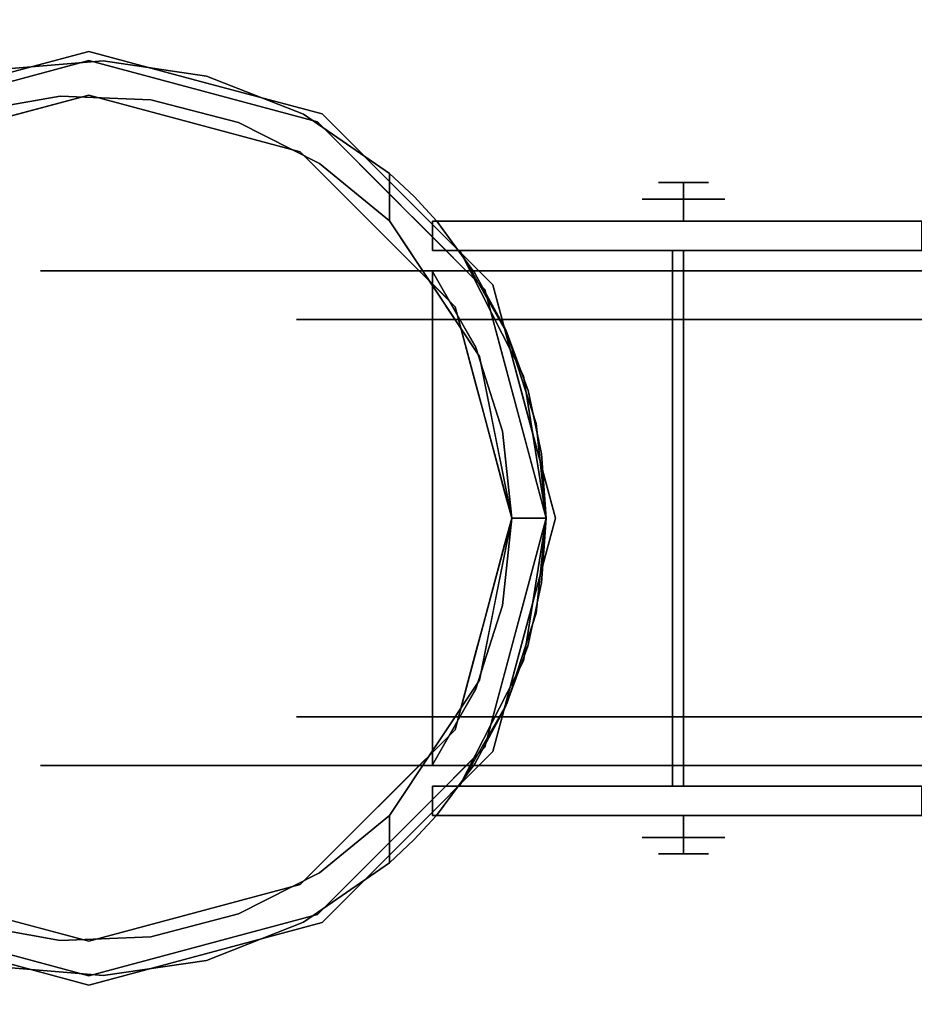
# Model space of a CAD drawing. Units: millimetres. Extents: x -1 to 2254, y -935 to 14.
# Drawn here: x 342 to 411, y -632 to -556 of the extents above; entities that cross this region are included whole.
import ezdxf

# ---------------------------------------------------------------- set-up
doc = ezdxf.new("R2010")
doc.units = ezdxf.units.MM
doc.layers.add('IQ_200_3D', color=1, linetype='Continuous')
doc.layers.add('IQ_204_3D', color=7, linetype='Continuous')

msp = doc.modelspace()

# ---------------------------------------------------------------- linework, layer by layer
at = {"layer": 'IQ_200_3D'}
for points in [[(2253, -700, 855), (0, -700, 855), (0, 0, 855), (2253, 0, 855)], [(2253, 0, 905), (0, 0, 905), (0, -700, 905), (2253, -700, 905)], [(2251, -645, 155), (2, -645, 155), (2, 0, 155), (2251, 0, 155)]]:
    msp.add_3dface(points, dxfattribs=at)
at = {"layer": 'IQ_204_3D'}
for points, invisible_edges in [([(347.645, -558.886, 155), (347.645, -558.886, 117.107), (338.66, -561.294, 117.107), (338.66, -561.294, 155)], 5), ([(356.63, -561.294, 117.107), (347.645, -558.886, 117.107), (356.63, -561.294, 155), (365.616, -563.701, 155)], 10), ([(347.645, -558.886, 117.107), (347.645, -558.886, 155), (356.63, -561.294, 155)], 13), ([(347.645, -559.598, 116.938), (330.03, -564.318, 116.938), (331.358, -566.616, 116.938), (347.645, -562.252, 116.938)], 10), ([(340.73, -560.283, 82.806), (338.838, -561.958, 116.938), (347.645, -559.598, 116.938)], 13), ([(348.748, -559.615, 74.789), (340.73, -560.283, 82.806), (347.645, -559.598, 116.938)], 14), ([(348.748, -559.615, 74.789), (345.448, -562.326, 78.089), (340.73, -560.283, 82.806)], 3), ([(345.448, -562.326, 78.089), (348.748, -559.615, 74.789), (352.424, -562.604, 71.112)], 3), ([(363.933, -566.616, 116.938), (365.26, -564.318, 116.938), (347.645, -559.598, 116.938), (347.645, -562.252, 116.938)], 5), ([(348.748, -559.615, 74.789), (347.645, -559.598, 116.938), (356.452, -561.958, 116.938)], 13), ([(348.748, -559.615, 74.789), (356.452, -561.958, 116.938), (356.708, -560.783, 66.829)], 3), ([(348.748, -559.615, 74.789), (356.708, -560.783, 66.829), (352.424, -562.604, 71.112)], 14), ([(340.73, -560.283, 82.806), (345.448, -562.326, 78.089), (338.572, -563.541, 84.964)], 13), ([(359.181, -564.363, 64.355), (352.424, -562.604, 71.112), (356.708, -560.783, 66.829)], 14), ([(365.26, -564.318, 116.938), (356.708, -560.783, 66.829), (356.452, -561.958, 116.938)], 3), ([(365.26, -564.318, 116.938), (364.195, -563.727, 59.341), (356.708, -560.783, 66.829)], 13), ([(356.708, -560.783, 66.829), (364.195, -563.727, 59.341), (359.181, -564.363, 64.355)], 14), ([(365.616, -563.701, 155), (365.616, -563.701, 117.107), (356.63, -561.294, 117.107)], 13), ([(338.572, -563.541, 84.964), (345.448, -562.326, 78.089), (339.501, -564.434, 116.938)], 14), ([(345.448, -562.326, 78.089), (347.645, -562.252, 116.938), (339.501, -564.434, 116.938)], 13), ([(347.645, -562.252, 116.938), (345.448, -562.326, 78.089), (352.424, -562.604, 71.112)], 13), ([(355.789, -564.434, 116.938), (347.645, -562.252, 116.938), (352.424, -562.604, 71.112)], 14), ([(355.789, -564.434, 116.938), (352.424, -562.604, 71.112), (359.181, -564.363, 64.355)], 13), ([(359.181, -564.363, 64.355), (364.195, -563.727, 59.341), (365.408, -567.521, 58.128)], 3), ([(370.819, -568.293, 52.717), (364.195, -563.727, 59.341), (365.26, -564.318, 116.938)], 14), ([(370.819, -568.293, 52.717), (365.408, -567.521, 58.128), (364.195, -563.727, 59.341)], 3), ([(372.193, -570.279, 155), (372.193, -570.279, 117.107), (365.616, -563.701, 117.107), (365.616, -563.701, 155)], 5), ([(355.789, -564.434, 116.938), (359.181, -564.363, 64.355), (363.933, -566.616, 116.938)], 3), ([(359.181, -564.363, 64.355), (365.408, -567.521, 58.128), (363.933, -566.616, 116.938)], 14), ([(375.856, -578.54, 116.938), (378.155, -577.212, 116.938), (365.26, -564.318, 116.938), (363.933, -566.616, 116.938)], 5), ([(371.707, -570.765, 116.938), (370.819, -568.293, 52.717), (365.26, -564.318, 116.938)], 3), ([(365.408, -567.521, 58.128), (369.894, -572.578, 116.938), (363.933, -566.616, 116.938)], 13), ([(365.408, -567.521, 58.128), (370.819, -571.934, 52.717), (369.894, -572.578, 116.938)], 14), ([(365.408, -567.521, 58.128), (370.819, -568.293, 52.717), (370.819, -571.934, 52.717)], 1), ([(374.442, -571.957, 109.985), (372.707, -570.068, 52.717), (370.819, -568.293, 52.717)], 13), ([(370.819, -571.934, 52.717), (370.819, -568.293, 52.717), (372.707, -570.068, 52.717), (374.111, -571.957, 52.717)], 12), ([(393.453, -570.253, 53.988), (393.453, -568.983, 52.718), (391.535, -568.983, 50.8), (390.265, -570.253, 50.8)], 4), ([(390.265, -570.253, 50.8), (393.453, -568.983, 48.882), (393.453, -570.253, 47.612)], 1), ([(393.453, -568.983, 48.882), (390.265, -570.253, 50.8), (391.535, -568.983, 50.8)], 3), ([(393.453, -570.253, 47.612), (393.453, -568.983, 48.882), (395.371, -568.983, 50.8), (396.641, -570.253, 50.8)], 4), ([(396.641, -570.253, 50.8), (393.453, -568.983, 52.718), (393.453, -570.253, 53.988)], 1), ([(393.453, -568.983, 52.718), (396.641, -570.253, 50.8), (395.371, -568.983, 50.8)], 3), ([(374.442, -571.957, 109.985), (371.707, -570.765, 116.938), (373.319, -572.377, 116.938), (374.931, -573.989, 116.938)], 9), ([(378.771, -576.857, 155), (378.771, -576.857, 117.107), (372.193, -570.279, 117.107), (372.193, -570.279, 155)], 5), ([(374.442, -571.957, 52.717), (372.707, -570.068, 52.717), (374.442, -571.957, 109.985)], 2), ([(374.442, -571.957, 52.717), (374.111, -571.957, 52.717), (372.707, -570.068, 52.717)], 2), ([(393.453, -571.957, 53.988), (393.453, -570.253, 53.988), (390.265, -570.253, 50.8), (390.265, -571.957, 50.8)], 4), ([(393.453, -570.253, 47.612), (393.453, -571.957, 47.612), (390.265, -571.957, 50.8), (390.265, -570.253, 50.8)], 4), ([(393.453, -571.957, 47.612), (393.453, -570.253, 47.612), (396.641, -570.253, 50.8), (396.641, -571.957, 50.8)], 4), ([(393.453, -570.253, 53.988), (393.453, -571.957, 53.988), (396.641, -571.957, 50.8), (396.641, -570.253, 50.8)], 4), ([(374.111, -571.957, 52.717), (374.111, -574.216, 52.717), (370.819, -571.934, 52.717)], 14), ([(374.111, -574.216, 52.717), (377.743, -582.368, 52.717), (370.819, -571.934, 52.717)], 13), ([(374.111, -575.835, 105.995), (370.819, -571.934, 52.717), (374.281, -577.151, 52.717)], 13), ([(374.111, -571.957, 52.261), (374.111, -571.957, 52.717), (374.442, -571.957, 52.717), (374.753, -571.957, 47.385)], 4), ([(374.111, -571.957, 52.261), (374.753, -571.957, 47.385), (374.753, -574.216, 47.385), (374.111, -574.216, 52.261)], 2), ([(374.442, -571.957, 109.985), (377.392, -575.954, 109.985), (431.261, -571.957, 109.985)], 2), ([(431.261, -571.957, 109.985), (431.261, -571.957, 105.995), (411.786, -571.957, 98.177), (374.442, -571.957, 109.985)], 4), ([(411.786, -571.957, 98.177), (411.786, -571.957, 52.261), (374.442, -571.957, 52.717), (374.442, -571.957, 109.985)], 10), ([(411.144, -571.957, 47.385), (409.262, -571.957, 42.842), (374.442, -571.957, 52.717), (411.786, -571.957, 52.261)], 6), ([(406.269, -571.957, 38.941), (402.367, -571.957, 35.947), (374.442, -571.957, 52.717), (409.262, -571.957, 42.842)], 6), ([(397.824, -571.957, 34.065), (392.949, -571.957, 33.423), (374.442, -571.957, 52.717), (402.367, -571.957, 35.947)], 6), ([(374.442, -571.957, 52.717), (392.949, -571.957, 33.423), (388.073, -571.957, 34.065), (383.53, -571.957, 35.947)], 9), ([(376.635, -571.957, 42.842), (374.753, -571.957, 47.385), (374.442, -571.957, 52.717), (379.629, -571.957, 38.941)], 6), ([(374.442, -571.957, 52.717), (383.53, -571.957, 35.947), (379.629, -571.957, 38.941)], 13), ([(374.931, -573.989, 116.938), (375.917, -573.955, 109.985), (374.442, -571.957, 109.985)], 13), ([(376.635, -574.216, 42.842), (374.753, -574.216, 47.385), (374.753, -571.957, 47.385), (376.635, -571.957, 42.842)], 10), ([(379.629, -574.216, 38.941), (376.635, -574.216, 42.842), (376.635, -571.957, 42.842), (379.629, -571.957, 38.941)], 10), ([(379.756, -580.335, 109.985), (431.261, -571.957, 109.985), (377.392, -575.954, 109.985)], 3), ([(383.53, -574.216, 35.947), (379.629, -574.216, 38.941), (379.629, -571.957, 38.941), (383.53, -571.957, 35.947)], 10), ([(379.756, -580.335, 109.985), (381.477, -585.003, 109.985), (431.261, -571.957, 109.985)], 14), ([(382.523, -589.863, 109.985), (431.261, -571.957, 109.985), (381.477, -585.003, 109.985)], 3), ([(431.261, -571.957, 109.985), (382.523, -589.863, 109.985), (382.875, -594.827, 109.985), (431.261, -617.727, 109.985)], 5), ([(388.073, -574.216, 34.065), (383.53, -574.216, 35.947), (383.53, -571.957, 35.947), (388.073, -571.957, 34.065)], 10), ([(392.949, -574.216, 33.423), (388.073, -574.216, 34.065), (388.073, -571.957, 34.065), (392.949, -571.957, 33.423)], 10), ([(392.949, -571.957, 33.423), (397.824, -571.957, 34.065), (397.824, -574.216, 34.065), (392.949, -574.216, 33.423)], 10), ([(402.367, -574.216, 35.947), (397.824, -574.216, 34.065), (397.824, -571.957, 34.065), (402.367, -571.957, 35.947)], 10), ([(406.269, -574.216, 38.941), (402.367, -574.216, 35.947), (402.367, -571.957, 35.947), (406.269, -571.957, 38.941)], 10), ([(409.262, -574.216, 42.842), (406.269, -574.216, 38.941), (406.269, -571.957, 38.941), (409.262, -571.957, 42.842)], 10), ([(411.144, -574.216, 47.385), (409.262, -574.216, 42.842), (409.262, -571.957, 42.842), (411.144, -571.957, 47.385)], 10), ([(411.786, -574.216, 52.261), (411.144, -574.216, 47.385), (411.144, -571.957, 47.385), (411.786, -571.957, 52.261)], 2), ([(374.111, -575.835, 105.995), (372.875, -575.559, 116.938), (369.894, -572.578, 116.938)], 13), ([(374.111, -574.216, 52.261), (374.753, -574.216, 47.385), (376.216, -574.216, 52.717), (374.111, -574.216, 52.717)], 2), ([(376.216, -574.216, 52.717), (377.743, -582.368, 52.717), (374.111, -574.216, 52.717)], 3), ([(376.635, -574.216, 42.842), (379.629, -574.216, 38.941), (376.216, -574.216, 52.717), (374.753, -574.216, 47.385)], 6), ([(376.543, -575.601, 116.938), (375.917, -573.955, 109.985), (374.931, -573.989, 116.938)], 3), ([(375.917, -573.955, 109.985), (376.543, -575.601, 116.938), (377.392, -575.954, 109.985)], 3), ([(376.195, -574.187, 105.995), (379.851, -580.548, 105.995), (376.216, -574.216, 52.717)], 2), ([(379.851, -580.548, 105.995), (376.216, -574.216, 105.995), (431.261, -574.187, 105.995)], 12), ([(376.216, -574.216, 52.717), (392.949, -574.216, 33.423), (397.824, -574.216, 34.065), (402.367, -574.216, 35.947)], 9), ([(376.216, -574.216, 52.717), (402.367, -574.216, 35.947), (406.269, -574.216, 38.941), (409.262, -574.216, 42.842)], 9), ([(383.53, -574.216, 35.947), (388.073, -574.216, 34.065), (376.216, -574.216, 52.717), (379.629, -574.216, 38.941)], 6), ([(392.949, -574.216, 33.423), (376.216, -574.216, 52.717), (388.073, -574.216, 34.065)], 3), ([(376.216, -574.216, 52.717), (411.144, -574.216, 47.385), (411.786, -574.216, 52.261), (411.786, -574.216, 98.177)], 9), ([(411.786, -574.216, 98.177), (431.261, -574.216, 105.995), (376.216, -574.216, 105.995)], 12), ([(376.216, -574.216, 105.995), (376.216, -574.216, 52.717), (411.786, -574.216, 98.177)], 14), ([(376.216, -574.216, 52.717), (409.262, -574.216, 42.842), (411.144, -574.216, 47.385)], 13), ([(376.216, -574.216, 52.717), (379.851, -580.548, 105.995), (381.129, -583.874, 52.717)], 3), ([(377.743, -582.368, 52.717), (376.216, -574.216, 52.717), (381.129, -583.874, 52.717), (380.22, -594.827, 52.717)], 5), ([(431.261, -574.187, 105.995), (382.11, -587.529, 105.995), (379.851, -580.548, 105.995)], 13), ([(382.875, -594.827, 105.995), (382.11, -587.529, 105.995), (431.261, -574.187, 105.995), (431.261, -615.468, 105.995)], 10), ([(388.051, -574.216, 53.919), (393.453, -574.216, 57.038), (393.453, -574.216, 50.8), (388.051, -574.216, 47.681)], 4), ([(393.453, -574.216, 44.562), (388.051, -574.216, 47.681), (393.453, -574.216, 50.8)], 2), ([(393.453, -579.526, 57.038), (393.453, -574.216, 57.038), (388.051, -574.216, 53.919), (388.051, -579.526, 53.919)], 4), ([(388.051, -579.526, 53.919), (388.051, -574.216, 53.919), (388.051, -574.216, 47.681), (388.051, -579.526, 47.681)], 5), ([(388.051, -579.526, 47.681), (388.051, -574.216, 47.681), (393.453, -574.216, 44.562), (393.453, -579.526, 44.562)], 1), ([(392.613, -574.216, 102.564), (392.613, -574.216, 105.995), (431.261, -574.216, 105.995), (432.647, -574.216, 102.564)], 4), ([(393.453, -574.216, 50.8), (393.453, -574.216, 57.038), (398.855, -574.216, 53.919), (398.855, -574.216, 47.681)], 8), ([(398.855, -574.216, 47.681), (393.453, -574.216, 44.562), (393.453, -574.216, 50.8)], 12), ([(393.453, -579.526, 44.562), (393.453, -574.216, 44.562), (398.855, -574.216, 47.681), (398.855, -579.526, 47.681)], 4), ([(398.855, -579.526, 53.919), (398.855, -574.216, 53.919), (393.453, -574.216, 57.038), (393.453, -579.526, 57.038)], 1), ([(398.855, -579.526, 47.681), (398.855, -574.216, 47.681), (398.855, -574.216, 53.919), (398.855, -579.526, 53.919)], 5), ([(343.927, -613.877, 50.8), (343.927, -613.877, 62.104), (343.927, -575.777, 50.8), (343.927, -575.777, 39.496)], 10), ([(348.831, -613.877, 29.311), (343.927, -613.877, 39.496), (343.927, -575.777, 39.496), (348.831, -575.777, 29.311)], 10), ([(348.831, -613.877, 72.289), (348.831, -575.777, 72.289), (343.927, -575.777, 62.104), (343.927, -613.877, 62.104)], 5), ([(343.927, -575.777, 39.496), (343.927, -613.877, 39.496), (343.927, -613.877, 50.8)], 13), ([(343.927, -575.777, 62.104), (343.927, -575.777, 50.8), (343.927, -613.877, 62.104)], 14), ([(343.927, -575.777, 62.104), (353.736, -575.777, 82.473), (363.634, -575.777, 60.489), (363.634, -575.777, 41.111)], 10), ([(363.634, -575.777, 41.111), (353.736, -575.777, 19.127), (343.927, -575.777, 39.496), (343.927, -575.777, 62.104)], 9), ([(353.736, -613.877, 82.473), (353.736, -575.777, 82.473), (348.831, -575.777, 72.289), (348.831, -613.877, 72.289)], 5), ([(348.831, -575.777, 29.311), (353.736, -575.777, 19.127), (353.736, -613.877, 19.127), (348.831, -613.877, 29.311)], 10), ([(353.736, -613.877, 19.127), (353.736, -575.777, 19.127), (362.574, -575.777, 12.079), (362.574, -613.877, 12.079)], 5), ([(362.574, -613.877, 89.521), (362.574, -575.777, 89.521), (353.736, -575.777, 82.473), (353.736, -613.877, 82.473)], 5), ([(375.024, -575.777, 76.165), (363.634, -575.777, 60.489), (353.736, -575.777, 82.473), (371.412, -575.777, 96.569)], 10), ([(353.736, -575.777, 19.127), (363.634, -575.777, 41.111), (375.024, -575.777, 25.435), (371.412, -575.777, 5.031)], 5), ([(371.412, -613.877, 96.569), (371.412, -575.777, 96.569), (362.574, -575.777, 89.521), (362.574, -613.877, 89.521)], 5), ([(371.412, -575.777, 5.031), (371.412, -613.877, 5.031), (362.574, -613.877, 12.079), (362.574, -575.777, 12.079)], 5), ([(369.329, -579.526, 68.327), (363.634, -575.777, 60.489), (369.329, -575.777, 68.327), (375.024, -579.526, 76.165)], 5), ([(369.329, -579.526, 68.327), (363.634, -579.526, 60.489), (363.634, -575.777, 60.489)], 14), ([(363.634, -575.777, 41.111), (363.634, -575.777, 50.8), (363.634, -579.526, 50.8), (363.634, -579.526, 41.111)], 10), ([(369.329, -579.526, 33.273), (375.024, -575.777, 25.435), (369.329, -575.777, 33.273), (363.634, -579.526, 41.111)], 5), ([(363.634, -575.777, 41.111), (363.634, -579.526, 41.111), (369.329, -575.777, 33.273)], 3), ([(363.634, -575.777, 50.8), (363.634, -575.777, 60.489), (363.634, -579.526, 60.489), (363.634, -579.526, 50.8)], 10), ([(375.024, -575.777, 76.165), (375.024, -579.526, 76.165), (369.329, -575.777, 68.327)], 3), ([(369.329, -579.526, 33.273), (375.024, -579.526, 25.435), (375.024, -575.777, 25.435)], 14), ([(371.412, -575.777, 96.569), (371.412, -613.877, 96.569), (379.456, -575.777, 98.405)], 3), ([(379.456, -575.777, 3.195), (371.412, -613.877, 5.031), (371.412, -575.777, 5.031)], 3), ([(379.456, -575.777, 98.405), (371.412, -613.877, 96.569), (382.432, -613.877, 99.085)], 13), ([(371.412, -613.877, 5.031), (379.456, -575.777, 3.195), (382.432, -613.877, 2.515)], 3), ([(371.412, -575.777, 96.569), (393.453, -575.777, 101.6), (393.453, -575.777, 82.153), (375.024, -575.777, 76.165)], 8), ([(371.412, -575.777, 5.031), (375.024, -575.777, 25.435), (393.453, -575.777, 19.447), (393.453, -575.777)], 1), ([(374.111, -575.835, 109.985), (372.875, -575.559, 116.938), (374.111, -575.835, 105.995)], 3), ([(374.366, -577.049, 116.938), (372.875, -575.559, 116.938), (374.111, -575.835, 109.985)], 14), ([(377.456, -581.695, 109.985), (374.111, -575.835, 109.985), (374.111, -613.819, 109.985), (380.22, -594.827, 109.985)], 12), ([(377.456, -607.96, 105.995), (374.111, -613.819, 105.995), (374.111, -575.835, 105.995), (377.456, -581.695, 105.995)], 8), ([(374.366, -577.049, 116.938), (374.111, -575.835, 109.985), (374.947, -577.3, 109.985)], 13), ([(374.111, -575.835, 105.995), (374.281, -577.151, 52.717), (377.456, -581.695, 105.995)], 3), ([(382.022, -575.777, 78.439), (375.024, -579.526, 76.165), (375.024, -575.777, 76.165)], 3), ([(375.024, -579.526, 25.435), (382.022, -579.526, 23.161), (375.024, -575.777, 25.435)], 14), ([(384.238, -579.526, 79.159), (375.024, -579.526, 76.165), (382.022, -575.777, 78.439)], 14), ([(384.238, -575.777, 22.441), (375.024, -575.777, 25.435), (382.022, -579.526, 23.161)], 14), ([(377.392, -575.954, 109.985), (376.543, -575.601, 116.938), (378.155, -577.212, 116.938)], 13), ([(378.155, -577.212, 116.938), (378.574, -578.144, 109.985), (377.392, -575.954, 109.985)], 13), ([(393.453, -575.777, 101.6), (379.456, -575.777, 98.405), (382.432, -613.877, 99.085)], 14), ([(393.453, -575.777), (382.432, -613.877, 2.515), (379.456, -575.777, 3.195)], 3), ([(384.238, -579.526, 79.159), (382.022, -575.777, 78.439), (387.737, -575.777, 80.296)], 13), ([(384.238, -575.777, 22.441), (382.022, -579.526, 23.161), (387.737, -579.526, 21.304)], 13), ([(393.453, -613.877, 101.6), (393.453, -575.777, 101.6), (382.432, -613.877, 99.085)], 2), ([(393.453, -575.777), (393.453, -613.877), (382.432, -613.877, 2.515)], 12), ([(384.238, -575.777, 22.441), (387.737, -579.526, 21.304), (393.453, -575.777, 19.447)], 3), ([(384.238, -579.526, 79.159), (387.737, -575.777, 80.296), (393.453, -579.526, 82.153)], 3), ([(393.453, -575.777, 82.153), (393.453, -579.526, 82.153), (387.737, -575.777, 80.296)], 2), ([(393.453, -579.526, 19.447), (393.453, -575.777, 19.447), (387.737, -579.526, 21.304)], 2), ([(393.453, -613.877), (393.453, -575.777), (404.474, -613.877, 2.515)], 2), ([(393.453, -575.777), (407.45, -575.777, 3.195), (404.474, -613.877, 2.515)], 14), ([(393.453, -575.777, 101.6), (404.474, -613.877, 99.085), (407.45, -575.777, 98.405)], 3), ([(393.453, -575.777, 101.6), (393.453, -613.877, 101.6), (404.474, -613.877, 99.085)], 12), ([(393.453, -575.777, 19.447), (393.453, -579.526, 19.447), (399.169, -575.777, 21.304)], 2), ([(393.453, -579.526, 82.153), (393.453, -575.777, 82.153), (399.169, -579.526, 80.296)], 2), ([(402.667, -575.777, 79.159), (399.169, -579.526, 80.296), (393.453, -575.777, 82.153)], 3), ([(402.667, -579.526, 22.441), (399.169, -575.777, 21.304), (393.453, -579.526, 19.447)], 3), ([(393.453, -575.777, 82.153), (393.453, -575.777, 101.6), (415.494, -575.777, 96.569), (411.882, -575.777, 76.165)], 4), ([(393.453, -575.777, 19.447), (411.882, -575.777, 25.435), (415.494, -575.777, 5.031), (393.453, -575.777)], 2), ([(402.667, -579.526, 22.441), (404.884, -575.777, 23.161), (399.169, -575.777, 21.304)], 13), ([(402.667, -575.777, 79.159), (404.884, -579.526, 78.439), (399.169, -579.526, 80.296)], 13), ([(402.667, -579.526, 22.441), (411.882, -579.526, 25.435), (404.884, -575.777, 23.161)], 14), ([(402.667, -575.777, 79.159), (411.882, -575.777, 76.165), (404.884, -579.526, 78.439)], 14), ([(407.45, -575.777, 3.195), (415.494, -613.877, 5.031), (404.474, -613.877, 2.515)], 13), ([(415.494, -613.877, 96.569), (407.45, -575.777, 98.405), (404.474, -613.877, 99.085)], 3), ([(404.884, -575.777, 23.161), (411.882, -579.526, 25.435), (411.882, -575.777, 25.435)], 3), ([(411.882, -579.526, 76.165), (404.884, -579.526, 78.439), (411.882, -575.777, 76.165)], 14), ([(415.494, -575.777, 5.031), (415.494, -613.877, 5.031), (407.45, -575.777, 3.195)], 3), ([(407.45, -575.777, 98.405), (415.494, -613.877, 96.569), (415.494, -575.777, 96.569)], 3), ([(378.771, -576.857, 117.107), (381.179, -585.842, 155), (381.369, -586.554, 117.107)], 3), ([(378.771, -576.857, 155), (381.179, -585.842, 155), (378.771, -576.857, 117.107)], 14), ([(377.743, -582.368, 52.717), (377.456, -581.695, 105.995), (374.281, -577.151, 52.717)], 3), ([(374.366, -577.049, 116.938), (374.947, -577.3, 109.985), (375.856, -578.54, 116.938)], 3), ([(375.856, -578.54, 116.938), (374.947, -577.3, 109.985), (375.783, -578.765, 109.985)], 13), ([(380.22, -594.827, 116.938), (382.875, -594.827, 116.938), (378.155, -577.212, 116.938), (375.856, -578.54, 116.938)], 4), ([(378.745, -579.414, 116.938), (378.574, -578.144, 109.985), (378.155, -577.212, 116.938)], 3), ([(378.574, -578.144, 109.985), (378.745, -579.414, 116.938), (379.756, -580.335, 109.985)], 3), ([(375.783, -578.765, 109.985), (376.62, -580.23, 109.985), (375.856, -578.54, 116.938)], 14), ([(376.402, -580.576, 116.938), (375.856, -578.54, 116.938), (376.62, -580.23, 109.985)], 14), ([(388.051, -579.526, 53.919), (363.634, -579.526, 60.489), (375.024, -579.526, 76.165), (393.453, -579.526, 57.038)], 5), ([(363.634, -579.526, 41.111), (363.634, -579.526, 60.489), (388.051, -579.526, 53.919), (388.051, -579.526, 47.681)], 10), ([(375.024, -579.526, 25.435), (363.634, -579.526, 41.111), (388.051, -579.526, 47.681), (393.453, -579.526, 44.562)], 10), ([(393.453, -579.526, 82.153), (393.453, -579.526, 57.038), (375.024, -579.526, 76.165)], 2), ([(393.453, -579.526, 19.447), (375.024, -579.526, 25.435), (393.453, -579.526, 44.562)], 2), ([(379.756, -580.335, 109.985), (378.745, -579.414, 116.938), (379.335, -581.616, 116.938)], 13), ([(393.453, -579.526, 57.038), (393.453, -579.526, 82.153), (411.882, -579.526, 76.165), (398.855, -579.526, 53.919)], 4), ([(411.882, -579.526, 25.435), (393.453, -579.526, 19.447), (393.453, -579.526, 44.562), (398.855, -579.526, 47.681)], 8), ([(398.855, -579.526, 53.919), (411.882, -579.526, 76.165), (423.271, -579.526, 60.489), (423.271, -579.526, 41.111)], 9), ([(423.271, -579.526, 41.111), (411.882, -579.526, 25.435), (398.855, -579.526, 47.681), (398.855, -579.526, 53.919)], 10), ([(376.62, -580.23, 109.985), (377.456, -581.695, 109.985), (376.402, -580.576, 116.938)], 14), ([(376.947, -582.611, 116.938), (376.402, -580.576, 116.938), (377.456, -581.695, 109.985)], 14), ([(379.335, -581.616, 116.938), (380.616, -582.669, 109.985), (379.756, -580.335, 109.985)], 13), ([(382.11, -587.529, 105.995), (381.129, -583.874, 52.717), (379.851, -580.548, 105.995)], 3), ([(377.456, -581.695, 109.985), (377.972, -583.3, 109.985), (376.947, -582.611, 116.938)], 14), ([(380.22, -594.827, 109.985), (379.522, -588.117, 109.985), (377.456, -581.695, 109.985)], 12), ([(379.522, -601.537, 105.995), (377.456, -607.96, 105.995), (377.456, -581.695, 105.995), (379.522, -588.117, 105.995)], 10), ([(377.743, -582.368, 52.717), (379.522, -588.117, 105.995), (377.456, -581.695, 105.995)], 13), ([(380.616, -582.669, 109.985), (379.335, -581.616, 116.938), (379.925, -583.818, 116.938)], 13), ([(376.947, -582.611, 116.938), (377.972, -583.3, 109.985), (377.493, -584.647, 116.938)], 3), ([(379.522, -588.117, 105.995), (377.743, -582.368, 52.717), (378.982, -588.597, 52.717)], 13), ([(379.925, -583.818, 116.938), (381.477, -585.003, 109.985), (380.616, -582.669, 109.985)], 13), ([(378.489, -584.906, 109.985), (377.493, -584.647, 116.938), (377.972, -583.3, 109.985)], 3), ([(380.515, -586.02, 116.938), (381.477, -585.003, 109.985), (379.925, -583.818, 116.938)], 3), ([(382.875, -594.827, 52.717), (380.22, -594.827, 52.717), (381.129, -583.874, 52.717)], 2), ([(382.875, -594.827, 52.717), (381.129, -583.874, 52.717), (382.11, -587.529, 105.995)], 14), ([(378.038, -586.683, 116.938), (377.493, -584.647, 116.938), (378.489, -584.906, 109.985)], 14), ([(378.489, -584.906, 109.985), (379.005, -586.511, 109.985), (378.038, -586.683, 116.938)], 14), ([(380.515, -586.02, 116.938), (382, -587.433, 109.985), (381.477, -585.003, 109.985)], 13), ([(383.586, -594.827, 155), (381.369, -586.554, 117.107), (381.179, -585.842, 155)], 3), ([(379.005, -586.511, 109.985), (379.522, -588.117, 109.985), (378.038, -586.683, 116.938)], 14), ([(378.584, -588.719, 116.938), (378.038, -586.683, 116.938), (379.522, -588.117, 109.985)], 14), ([(382, -587.433, 109.985), (380.515, -586.02, 116.938), (381.105, -588.222, 116.938)], 13), ([(383.586, -594.827, 155), (383.586, -594.827, 117.107), (381.369, -586.554, 117.107)], 12), ([(381.105, -588.222, 116.938), (382.523, -589.863, 109.985), (382, -587.433, 109.985)], 13), ([(379.522, -588.117, 109.985), (379.696, -589.794, 109.985), (378.584, -588.719, 116.938)], 14), ([(379.522, -588.117, 105.995), (378.982, -588.597, 52.717), (380.22, -594.827, 105.995)], 3), ([(380.22, -594.827, 105.995), (379.522, -601.537, 105.995), (379.522, -588.117, 105.995)], 2), ([(382.523, -589.863, 109.985), (381.105, -588.222, 116.938), (381.695, -590.423, 116.938)], 13), ([(382.11, -587.529, 105.995), (382.875, -594.827, 105.995), (382.875, -594.827, 52.717)], 12), ([(379.696, -589.794, 109.985), (379.129, -590.755, 116.938), (378.584, -588.719, 116.938)], 13), ([(380.22, -594.827, 52.717), (380.22, -594.827, 105.995), (378.982, -588.597, 52.717)], 2), ([(379.696, -589.794, 109.985), (379.871, -591.472, 109.985), (379.129, -590.755, 116.938)], 14), ([(382.875, -594.827, 109.985), (382.523, -589.863, 109.985), (381.695, -590.423, 116.938)], 14), ([(382.875, -594.827, 116.938), (382.875, -594.827, 109.985), (381.695, -590.423, 116.938)], 2), ([(379.675, -592.791, 116.938), (379.129, -590.755, 116.938), (379.871, -591.472, 109.985)], 14), ([(379.675, -592.791, 116.938), (379.871, -591.472, 109.985), (380.046, -593.15, 109.985)], 13), ([(379.675, -592.791, 116.938), (380.046, -593.15, 109.985), (380.22, -594.827, 116.938)], 3), ([(380.22, -594.827, 109.985), (380.22, -594.827, 116.938), (380.046, -593.15, 109.985)], 2), ([(374.111, -613.819, 109.985), (377.456, -607.96, 109.985), (379.522, -601.537, 109.985), (380.22, -594.827, 109.985)], 8), ([(378.155, -612.442, 116.938), (382.875, -594.827, 116.938), (380.22, -594.827, 116.938), (375.856, -611.115, 116.938)], 8), ([(380.22, -594.827, 52.717), (382.875, -594.827, 52.717), (381.123, -605.797, 52.717), (377.743, -607.287, 52.717)], 4), ([(378.982, -601.057, 52.717), (379.522, -601.537, 105.995), (380.22, -594.827, 105.995)], 13), ([(378.982, -601.057, 52.717), (380.22, -594.827, 105.995), (380.22, -594.827, 52.717)], 1), ([(379.675, -596.863, 116.938), (380.22, -594.827, 116.938), (380.046, -596.505, 109.985)], 14), ([(380.22, -594.827, 109.985), (380.046, -596.505, 109.985), (380.22, -594.827, 116.938)], 2), ([(382.875, -594.827, 52.717), (382.11, -602.125, 105.995), (381.123, -605.797, 52.717)], 3), ([(381.369, -603.1, 117.107), (383.586, -594.827, 155), (381.179, -603.812, 155)], 13), ([(383.586, -594.827, 155), (381.369, -603.1, 117.107), (383.586, -594.827, 117.107)], 1), ([(381.695, -599.231, 116.938), (382.875, -594.827, 109.985), (382.875, -594.827, 116.938)], 1), ([(382.875, -594.827, 109.985), (381.695, -599.231, 116.938), (382.522, -599.799, 109.985)], 3), ([(431.261, -615.468, 105.995), (382.11, -602.125, 105.995), (382.875, -594.827, 105.995)], 13), ([(382.875, -594.827, 52.717), (382.875, -594.827, 105.995), (382.11, -602.125, 105.995)], 12), ([(382.522, -599.799, 109.985), (431.261, -617.727, 109.985), (382.875, -594.827, 109.985)], 3), ([(380.046, -596.505, 109.985), (379.871, -598.182, 109.985), (379.675, -596.863, 116.938)], 14), ([(379.871, -598.182, 109.985), (379.129, -598.899, 116.938), (379.675, -596.863, 116.938)], 13), ([(379.871, -598.182, 109.985), (379.696, -599.86, 109.985), (379.129, -598.899, 116.938)], 14), ([(379.129, -598.899, 116.938), (379.696, -599.86, 109.985), (378.584, -600.935, 116.938)], 3), ([(381.105, -601.433, 116.938), (382.522, -599.799, 109.985), (381.695, -599.231, 116.938)], 3), ([(379.522, -601.537, 109.985), (378.584, -600.935, 116.938), (379.696, -599.86, 109.985)], 3), ([(382.522, -599.799, 109.985), (381.105, -601.433, 116.938), (381.997, -602.233, 109.985)], 3), ([(431.261, -617.727, 109.985), (382.522, -599.799, 109.985), (381.473, -604.666, 109.985)], 13), ([(378.982, -601.057, 52.717), (377.743, -607.287, 52.717), (379.522, -601.537, 105.995)], 14), ([(378.038, -602.971, 116.938), (378.584, -600.935, 116.938), (379.522, -601.537, 109.985)], 14), ([(379.522, -601.537, 105.995), (377.743, -607.287, 52.717), (377.456, -607.96, 105.995)], 3), ([(379.522, -601.537, 109.985), (379.005, -603.143, 109.985), (378.038, -602.971, 116.938)], 14), ([(380.515, -603.634, 116.938), (381.997, -602.233, 109.985), (381.105, -601.433, 116.938)], 3), ([(382.11, -602.125, 105.995), (431.261, -615.468, 105.995), (379.851, -609.106, 105.995)], 3), ([(379.851, -609.106, 105.995), (381.123, -605.797, 52.717), (382.11, -602.125, 105.995)], 3), ([(380.515, -603.634, 116.938), (381.473, -604.666, 109.985), (381.997, -602.233, 109.985)], 13), ([(377.493, -605.007, 116.938), (378.038, -602.971, 116.938), (378.489, -604.749, 109.985)], 14), ([(379.005, -603.143, 109.985), (378.489, -604.749, 109.985), (378.038, -602.971, 116.938)], 14), ([(378.771, -612.798, 117.107), (381.369, -603.1, 117.107), (381.179, -603.812, 155)], 14), ([(378.771, -612.798, 117.107), (381.179, -603.812, 155), (378.771, -612.798, 155)], 13), ([(381.473, -604.666, 109.985), (380.515, -603.634, 116.938), (379.925, -605.836, 116.938)], 13), ([(378.489, -604.749, 109.985), (377.972, -606.354, 109.985), (377.493, -605.007, 116.938)], 14), ([(431.261, -617.727, 109.985), (381.473, -604.666, 109.985), (379.746, -609.341, 109.985)], 13), ([(379.925, -605.836, 116.938), (380.609, -607.003, 109.985), (381.473, -604.666, 109.985)], 13), ([(376.947, -607.043, 116.938), (377.493, -605.007, 116.938), (377.972, -606.354, 109.985)], 14), ([(376.195, -615.468, 52.717), (374.111, -615.468, 52.717), (377.743, -607.287, 52.717), (381.123, -605.797, 52.717)], 6), ([(376.195, -615.468, 52.717), (381.123, -605.797, 52.717), (379.851, -609.106, 105.995)], 14), ([(377.972, -606.354, 109.985), (377.456, -607.96, 109.985), (376.947, -607.043, 116.938)], 14), ([(379.335, -608.038, 116.938), (380.609, -607.003, 109.985), (379.925, -605.836, 116.938)], 3), ([(376.402, -609.079, 116.938), (376.947, -607.043, 116.938), (377.456, -607.96, 109.985)], 14), ([(379.746, -609.341, 109.985), (380.609, -607.003, 109.985), (379.335, -608.038, 116.938)], 14), ([(374.111, -615.468, 52.717), (370.819, -617.72, 52.717), (377.743, -607.287, 52.717)], 13), ([(374.281, -612.503, 52.717), (374.111, -613.819, 105.995), (377.456, -607.96, 105.995)], 13), ([(374.281, -612.503, 52.717), (377.456, -607.96, 105.995), (377.743, -607.287, 52.717)], 3), ([(377.456, -607.96, 109.985), (376.62, -609.425, 109.985), (376.402, -609.079, 116.938)], 14), ([(379.746, -609.341, 109.985), (379.335, -608.038, 116.938), (378.745, -610.24, 116.938)], 13), ([(376.62, -609.425, 109.985), (375.783, -610.889, 109.985), (375.856, -611.115, 116.938)], 14), ([(376.402, -609.079, 116.938), (376.62, -609.425, 109.985), (375.856, -611.115, 116.938)], 3), ([(376.195, -615.468, 105.995), (379.851, -609.106, 105.995), (431.261, -615.468, 105.995)], 2), ([(379.851, -609.106, 105.995), (376.195, -615.468, 105.995), (376.195, -615.468, 52.717)], 12), ([(379.746, -609.341, 109.985), (377.376, -613.727, 109.985), (431.261, -617.727, 109.985)], 14), ([(378.561, -611.534, 109.985), (379.746, -609.341, 109.985), (378.745, -610.24, 116.938)], 14), ([(363.634, -613.877, 60.489), (363.634, -610.129, 60.489), (369.329, -610.129, 68.327), (369.329, -613.877, 68.327)], 5), ([(363.634, -610.129, 60.489), (363.634, -613.877, 60.489), (363.634, -613.877, 50.8), (363.634, -610.129, 50.8)], 5), ([(363.634, -610.129, 50.8), (363.634, -613.877, 50.8), (363.634, -613.877, 41.111), (363.634, -610.129, 41.111)], 5), ([(363.634, -613.877, 41.111), (369.329, -613.877, 33.273), (363.634, -610.129, 41.111)], 14), ([(369.329, -613.877, 33.273), (375.024, -613.877, 25.435), (369.329, -610.129, 33.273), (363.634, -610.129, 41.111)], 10), ([(388.051, -610.129, 53.919), (375.024, -610.129, 76.165), (363.634, -610.129, 60.489), (363.634, -610.129, 41.111)], 9), ([(388.051, -610.129, 47.681), (363.634, -610.129, 41.111), (375.024, -610.129, 25.435), (393.453, -610.129, 44.562)], 5), ([(363.634, -610.129, 41.111), (388.051, -610.129, 47.681), (388.051, -610.129, 53.919)], 13), ([(369.329, -613.877, 68.327), (369.329, -610.129, 68.327), (375.024, -610.129, 76.165), (375.024, -613.877, 76.165)], 5), ([(375.024, -613.877, 25.435), (375.024, -610.129, 25.435), (369.329, -610.129, 33.273)], 13), ([(375.024, -613.877, 76.165), (375.024, -610.129, 76.165), (384.238, -610.129, 79.159), (384.238, -613.877, 79.159)], 5), ([(384.238, -613.877, 22.441), (382.022, -610.129, 23.161), (375.024, -613.877, 25.435)], 3), ([(375.024, -610.129, 25.435), (375.024, -613.877, 25.435), (382.022, -610.129, 23.161)], 3), ([(393.453, -610.129, 57.038), (393.453, -610.129, 82.153), (375.024, -610.129, 76.165), (388.051, -610.129, 53.919)], 4), ([(393.453, -610.129, 44.562), (375.024, -610.129, 25.435), (393.453, -610.129, 19.447)], 1), ([(387.737, -610.129, 21.304), (382.022, -610.129, 23.161), (384.238, -613.877, 22.441)], 14), ([(384.238, -613.877, 79.159), (384.238, -610.129, 79.159), (393.453, -610.129, 82.153), (393.453, -613.877, 82.153)], 1), ([(393.453, -613.877, 19.447), (387.737, -610.129, 21.304), (384.238, -613.877, 22.441)], 3), ([(393.453, -613.877, 19.447), (393.453, -610.129, 19.447), (387.737, -610.129, 21.304)], 12), ([(393.453, -610.129, 57.038), (388.051, -610.129, 53.919), (388.051, -615.468, 53.919), (393.453, -615.468, 57.038)], 2), ([(388.051, -615.468, 47.681), (388.051, -615.468, 53.919), (388.051, -610.129, 53.919), (388.051, -610.129, 47.681)], 10), ([(388.051, -610.129, 47.681), (393.453, -610.129, 44.562), (393.453, -615.468, 44.562), (388.051, -615.468, 47.681)], 8), ([(402.667, -613.877, 22.441), (402.667, -610.129, 22.441), (393.453, -610.129, 19.447), (393.453, -613.877, 19.447)], 1), ([(393.453, -613.877, 82.153), (393.453, -610.129, 82.153), (399.169, -610.129, 80.296)], 12), ([(393.453, -613.877, 82.153), (399.169, -610.129, 80.296), (402.667, -613.877, 79.159)], 3), ([(393.453, -610.129, 82.153), (393.453, -610.129, 57.038), (411.882, -610.129, 76.165)], 2), ([(398.855, -610.129, 53.919), (423.271, -610.129, 60.489), (411.882, -610.129, 76.165), (393.453, -610.129, 57.038)], 5), ([(393.453, -610.129, 44.562), (393.453, -610.129, 19.447), (411.882, -610.129, 25.435)], 12), ([(411.882, -610.129, 25.435), (423.271, -610.129, 41.111), (398.855, -610.129, 47.681), (393.453, -610.129, 44.562)], 10), ([(393.453, -610.129, 44.562), (398.855, -610.129, 47.681), (398.855, -615.468, 47.681), (393.453, -615.468, 44.562)], 2), ([(398.855, -610.129, 53.919), (393.453, -610.129, 57.038), (393.453, -615.468, 57.038), (398.855, -615.468, 53.919)], 8), ([(423.271, -610.129, 41.111), (423.271, -610.129, 60.489), (398.855, -610.129, 53.919), (398.855, -610.129, 47.681)], 10), ([(398.855, -615.468, 53.919), (398.855, -615.468, 47.681), (398.855, -610.129, 47.681), (398.855, -610.129, 53.919)], 10), ([(399.169, -610.129, 80.296), (404.884, -610.129, 78.439), (402.667, -613.877, 79.159)], 14), ([(411.882, -613.877, 25.435), (411.882, -610.129, 25.435), (402.667, -610.129, 22.441), (402.667, -613.877, 22.441)], 5), ([(402.667, -613.877, 79.159), (404.884, -610.129, 78.439), (411.882, -613.877, 76.165)], 3), ([(411.882, -610.129, 76.165), (411.882, -613.877, 76.165), (404.884, -610.129, 78.439)], 3), ([(375.783, -610.889, 109.985), (374.947, -612.354, 109.985), (375.856, -611.115, 116.938)], 14), ([(378.745, -610.24, 116.938), (378.155, -612.442, 116.938), (378.561, -611.534, 109.985)], 14), ([(375.856, -611.115, 116.938), (363.933, -623.038, 116.938), (365.26, -625.337, 116.938), (378.155, -612.442, 116.938)], 10), ([(374.366, -612.605, 116.938), (375.856, -611.115, 116.938), (374.947, -612.354, 109.985)], 14), ([(378.155, -612.442, 116.938), (377.376, -613.727, 109.985), (378.561, -611.534, 109.985)], 13), ([(374.281, -612.503, 52.717), (370.819, -617.72, 52.717), (374.111, -613.819, 105.995)], 14), ([(374.947, -612.354, 109.985), (374.111, -613.819, 109.985), (374.366, -612.605, 116.938)], 14), ([(377.376, -613.727, 109.985), (378.155, -612.442, 116.938), (376.543, -614.054, 116.938)], 13), ([(372.193, -619.375, 117.107), (378.771, -612.798, 117.107), (378.771, -612.798, 155), (372.193, -619.375, 155)], 10), ([(372.875, -614.096, 116.938), (374.366, -612.605, 116.938), (374.111, -613.819, 109.985)], 14), ([(363.634, -613.877, 60.489), (353.736, -613.877, 82.473), (343.927, -613.877, 62.104), (363.634, -613.877, 41.111)], 5), ([(343.927, -613.877, 39.496), (353.736, -613.877, 19.127), (363.634, -613.877, 41.111), (343.927, -613.877, 62.104)], 6), ([(353.736, -613.877, 82.473), (363.634, -613.877, 60.489), (375.024, -613.877, 76.165), (371.412, -613.877, 96.569)], 5), ([(375.024, -613.877, 25.435), (363.634, -613.877, 41.111), (353.736, -613.877, 19.127), (371.412, -613.877, 5.031)], 10), ([(374.111, -613.819, 105.995), (369.894, -617.076, 116.938), (372.875, -614.096, 116.938)], 13), ([(393.453, -613.877, 82.153), (393.453, -613.877, 101.6), (371.412, -613.877, 96.569), (375.024, -613.877, 76.165)], 4), ([(393.453, -613.877, 19.447), (375.024, -613.877, 25.435), (371.412, -613.877, 5.031), (393.453, -613.877)], 2), ([(374.111, -613.819, 109.985), (374.111, -613.819, 105.995), (372.875, -614.096, 116.938)], 14), ([(377.376, -613.727, 109.985), (374.417, -617.727, 109.985), (431.261, -617.727, 109.985)], 12), ([(376.543, -614.054, 116.938), (375.896, -615.727, 109.985), (377.376, -613.727, 109.985)], 13), ([(415.494, -613.877, 96.569), (393.453, -613.877, 101.6), (393.453, -613.877, 82.153), (411.882, -613.877, 76.165)], 8), ([(415.494, -613.877, 5.031), (411.882, -613.877, 25.435), (393.453, -613.877, 19.447), (393.453, -613.877)], 1), ([(374.931, -615.666, 116.938), (375.896, -615.727, 109.985), (376.543, -614.054, 116.938)], 3), ([(374.111, -615.468, 52.717), (374.111, -617.727, 52.717), (370.819, -617.72, 52.717)], 14), ([(374.111, -615.468, 52.261), (374.111, -615.468, 52.717), (376.195, -615.468, 52.717), (374.753, -615.468, 47.385)], 4), ([(374.111, -615.468, 52.261), (374.753, -615.468, 47.385), (374.753, -617.727, 47.385), (374.111, -617.727, 52.261)], 2), ([(374.753, -615.468, 47.385), (376.195, -615.468, 52.717), (376.635, -615.468, 42.842)], 3), ([(374.753, -615.468, 47.385), (376.635, -615.468, 42.842), (376.635, -617.727, 42.842), (374.753, -617.727, 47.385)], 10), ([(376.195, -615.468, 52.717), (392.949, -615.468, 33.423), (388.073, -615.468, 34.065), (383.53, -615.468, 35.947)], 9), ([(376.195, -615.468, 52.717), (383.53, -615.468, 35.947), (379.629, -615.468, 38.941), (376.635, -615.468, 42.842)], 9), ([(376.195, -615.468, 52.717), (376.195, -615.468, 105.995), (411.786, -615.468, 98.177), (411.786, -615.468, 52.261)], 10), ([(376.195, -615.468, 52.717), (411.786, -615.468, 52.261), (411.144, -615.468, 47.385), (409.262, -615.468, 42.842)], 9), ([(431.261, -615.468, 105.995), (411.786, -615.468, 98.177), (376.195, -615.468, 105.995)], 2), ([(397.824, -615.468, 34.065), (392.949, -615.468, 33.423), (376.195, -615.468, 52.717), (402.367, -615.468, 35.947)], 6), ([(406.269, -615.468, 38.941), (402.367, -615.468, 35.947), (376.195, -615.468, 52.717), (409.262, -615.468, 42.842)], 6), ([(376.635, -615.468, 42.842), (379.629, -615.468, 38.941), (379.629, -617.727, 38.941), (376.635, -617.727, 42.842)], 10), ([(379.629, -615.468, 38.941), (383.53, -615.468, 35.947), (383.53, -617.727, 35.947), (379.629, -617.727, 38.941)], 10), ([(383.53, -615.468, 35.947), (388.073, -615.468, 34.065), (388.073, -617.727, 34.065), (383.53, -617.727, 35.947)], 10), ([(393.453, -615.468, 57.038), (388.051, -615.468, 53.919), (393.453, -615.468, 50.8)], 2), ([(388.051, -615.468, 47.681), (393.453, -615.468, 44.562), (393.453, -615.468, 50.8), (388.051, -615.468, 53.919)], 4), ([(392.949, -617.727, 33.423), (388.073, -617.727, 34.065), (388.073, -615.468, 34.065), (392.949, -615.468, 33.423)], 10), ([(431.261, -615.468, 105.995), (392.613, -615.468, 105.995), (392.613, -615.468, 102.564), (432.647, -615.468, 102.564)], 8), ([(392.949, -615.468, 33.423), (397.824, -615.468, 34.065), (397.824, -617.727, 34.065), (392.949, -617.727, 33.423)], 10), ([(398.855, -615.468, 53.919), (393.453, -615.468, 57.038), (393.453, -615.468, 50.8)], 12), ([(393.453, -615.468, 50.8), (393.453, -615.468, 44.562), (398.855, -615.468, 47.681), (398.855, -615.468, 53.919)], 8), ([(397.824, -615.468, 34.065), (402.367, -615.468, 35.947), (402.367, -617.727, 35.947), (397.824, -617.727, 34.065)], 10), ([(402.367, -615.468, 35.947), (406.269, -615.468, 38.941), (406.269, -617.727, 38.941), (402.367, -617.727, 35.947)], 10), ([(406.269, -615.468, 38.941), (409.262, -615.468, 42.842), (409.262, -617.727, 42.842), (406.269, -617.727, 38.941)], 10), ([(409.262, -615.468, 42.842), (411.144, -615.468, 47.385), (411.144, -617.727, 47.385), (409.262, -617.727, 42.842)], 10), ([(411.786, -617.727, 52.261), (411.144, -617.727, 47.385), (411.144, -615.468, 47.385), (411.786, -615.468, 52.261)], 2), ([(374.417, -617.727, 109.985), (374.931, -615.666, 116.938), (373.319, -617.277, 116.938), (371.707, -618.889, 116.938)], 9), ([(374.931, -615.666, 116.938), (374.417, -617.727, 109.985), (375.896, -615.727, 109.985)], 13), ([(365.408, -622.133, 58.128), (363.933, -623.038, 116.938), (369.894, -617.076, 116.938)], 13), ([(369.894, -617.076, 116.938), (370.819, -617.72, 52.717), (365.408, -622.133, 58.128)], 13), ([(370.819, -617.72, 52.717), (370.819, -621.361, 52.717), (365.408, -622.133, 58.128)], 2), ([(370.819, -617.72, 52.717), (374.111, -617.727, 52.717), (372.693, -619.6, 52.717), (370.819, -621.361, 52.717)], 3), ([(372.693, -619.6, 52.717), (374.417, -617.727, 109.985), (370.819, -621.361, 52.717)], 3), ([(374.417, -617.727, 109.985), (372.693, -619.6, 52.717), (374.417, -617.727, 52.717)], 1), ([(372.693, -619.6, 52.717), (374.111, -617.727, 52.717), (374.417, -617.727, 52.717)], 1), ([(374.111, -617.727, 52.261), (374.753, -617.727, 47.385), (374.417, -617.727, 52.717), (374.111, -617.727, 52.717)], 2), ([(411.786, -617.727, 98.177), (431.261, -617.727, 105.995), (431.261, -617.727, 109.985), (374.417, -617.727, 109.985)], 8), ([(411.144, -617.727, 47.385), (411.786, -617.727, 52.261), (374.417, -617.727, 52.717), (409.262, -617.727, 42.842)], 6), ([(406.269, -617.727, 38.941), (409.262, -617.727, 42.842), (374.417, -617.727, 52.717), (402.367, -617.727, 35.947)], 6), ([(397.824, -617.727, 34.065), (402.367, -617.727, 35.947), (374.417, -617.727, 52.717), (392.949, -617.727, 33.423)], 6), ([(374.417, -617.727, 52.717), (411.786, -617.727, 52.261), (411.786, -617.727, 98.177), (374.417, -617.727, 109.985)], 5), ([(374.417, -617.727, 52.717), (374.753, -617.727, 47.385), (376.635, -617.727, 42.842), (379.629, -617.727, 38.941)], 9), ([(388.073, -617.727, 34.065), (392.949, -617.727, 33.423), (374.417, -617.727, 52.717), (383.53, -617.727, 35.947)], 6), ([(379.629, -617.727, 38.941), (383.53, -617.727, 35.947), (374.417, -617.727, 52.717)], 14), ([(390.265, -619.401, 50.8), (393.453, -619.401, 53.988), (393.453, -617.727, 53.988), (390.265, -617.727, 50.8)], 8), ([(390.265, -617.727, 50.8), (393.453, -617.727, 47.612), (393.453, -619.401, 47.612), (390.265, -619.401, 50.8)], 8), ([(396.641, -619.401, 50.8), (393.453, -619.401, 47.612), (393.453, -617.727, 47.612), (396.641, -617.727, 50.8)], 8), ([(396.641, -617.727, 50.8), (393.453, -617.727, 53.988), (393.453, -619.401, 53.988), (396.641, -619.401, 50.8)], 8), ([(371.707, -618.889, 116.938), (365.26, -625.337, 116.938), (370.819, -621.361, 52.717)], 14), ([(372.193, -619.375, 155), (365.616, -625.953, 155), (365.616, -625.953, 117.107), (372.193, -619.375, 117.107)], 10), ([(391.535, -620.671, 50.8), (393.453, -620.671, 52.718), (393.453, -619.401, 53.988), (390.265, -619.401, 50.8)], 8), ([(390.265, -619.401, 50.8), (393.453, -619.401, 47.612), (393.453, -620.671, 48.882)], 12), ([(390.265, -619.401, 50.8), (393.453, -620.671, 48.882), (391.535, -620.671, 50.8)], 13), ([(395.371, -620.671, 50.8), (393.453, -620.671, 48.882), (393.453, -619.401, 47.612), (396.641, -619.401, 50.8)], 8), ([(396.641, -619.401, 50.8), (393.453, -619.401, 53.988), (393.453, -620.671, 52.718)], 12), ([(396.641, -619.401, 50.8), (393.453, -620.671, 52.718), (395.371, -620.671, 50.8)], 13), ([(365.26, -625.337, 116.938), (364.195, -625.927, 59.341), (370.819, -621.361, 52.717)], 13), ([(364.195, -625.927, 59.341), (365.408, -622.133, 58.128), (370.819, -621.361, 52.717)], 3), ([(365.408, -622.133, 58.128), (359.181, -625.291, 64.355), (363.933, -623.038, 116.938)], 14), ([(365.408, -622.133, 58.128), (364.195, -625.927, 59.341), (359.181, -625.291, 64.355)], 3), ([(331.358, -623.038, 116.938), (330.03, -625.337, 116.938), (347.645, -630.057, 116.938), (347.645, -627.402, 116.938)], 5), ([(363.933, -623.038, 116.938), (347.645, -627.402, 116.938), (347.645, -630.057, 116.938), (365.26, -625.337, 116.938)], 10), ([(363.933, -623.038, 116.938), (359.181, -625.291, 64.355), (355.789, -625.22, 116.938)], 3), ([(338.572, -626.113, 84.964), (339.501, -625.22, 116.938), (345.448, -627.328, 78.089)], 3), ([(345.448, -627.328, 78.089), (339.501, -625.22, 116.938), (347.645, -627.402, 116.938)], 13), ([(355.789, -625.22, 116.938), (352.424, -627.05, 71.112), (347.645, -627.402, 116.938)], 3), ([(352.424, -627.05, 71.112), (355.789, -625.22, 116.938), (359.181, -625.291, 64.355)], 3), ([(359.181, -625.291, 64.355), (356.708, -628.871, 66.829), (352.424, -627.05, 71.112)], 3), ([(356.708, -628.871, 66.829), (365.26, -625.337, 116.938), (356.452, -627.697, 116.938)], 13), ([(364.195, -625.927, 59.341), (356.708, -628.871, 66.829), (359.181, -625.291, 64.355)], 14), ([(365.26, -625.337, 116.938), (356.708, -628.871, 66.829), (364.195, -625.927, 59.341)], 13), ([(338.572, -626.113, 84.964), (345.448, -627.328, 78.089), (340.73, -629.371, 82.806)], 14), ([(356.63, -628.361, 117.107), (365.616, -625.953, 117.107), (365.616, -625.953, 155), (356.63, -628.361, 155)], 10), ([(340.73, -629.371, 82.806), (345.448, -627.328, 78.089), (348.748, -630.039, 74.789)], 3), ([(345.448, -627.328, 78.089), (347.645, -627.402, 116.938), (352.424, -627.05, 71.112)], 3), ([(352.424, -627.05, 71.112), (348.748, -630.039, 74.789), (345.448, -627.328, 78.089)], 3), ([(348.748, -630.039, 74.789), (352.424, -627.05, 71.112), (356.708, -628.871, 66.829)], 3), ([(338.66, -628.361, 155), (338.66, -628.361, 117.107), (347.645, -630.768, 117.107), (347.645, -630.768, 155)], 5), ([(340.73, -629.371, 82.806), (347.645, -630.057, 116.938), (338.838, -627.697, 116.938)], 13), ([(347.645, -630.057, 116.938), (348.748, -630.039, 74.789), (356.452, -627.697, 116.938)], 3), ([(347.645, -630.768, 155), (347.645, -630.768, 117.107), (356.63, -628.361, 117.107), (356.63, -628.361, 155)], 5), ([(356.452, -627.697, 116.938), (348.748, -630.039, 74.789), (356.708, -628.871, 66.829)], 13), ([(348.748, -630.039, 74.789), (347.645, -630.057, 116.938), (340.73, -629.371, 82.806)], 3)]:
    msp.add_3dface(points, dxfattribs=dict(at, invisible_edges=invisible_edges))
for points in [[(391.535, -568.983, 50.8), (393.453, -568.983, 52.718), (393.453, -568.983, 50.8), (393.453, -568.983, 48.882)], [(393.453, -568.983, 50.8), (393.453, -568.983, 52.718), (395.371, -568.983, 50.8), (393.453, -568.983, 48.882)], [(374.111, -574.216, 52.261), (374.111, -574.216, 52.717), (374.111, -571.957, 52.717), (374.111, -571.957, 52.261)], [(393.453, -571.957, 50.8), (393.453, -571.957, 53.988), (390.265, -571.957, 50.8), (393.453, -571.957, 47.612)], [(396.641, -571.957, 50.8), (393.453, -571.957, 53.988), (393.453, -571.957, 50.8), (393.453, -571.957, 47.612)], [(432.647, -574.216, 102.564), (432.647, -615.468, 102.564), (392.613, -615.468, 102.564), (392.613, -574.216, 102.564)], [(392.613, -574.216, 102.564), (392.613, -615.468, 102.564), (392.613, -615.468, 105.995), (392.613, -574.216, 105.995)], [(392.613, -574.216, 105.995), (392.613, -615.468, 105.995), (431.261, -615.468, 105.995), (431.261, -574.216, 105.995)], [(374.111, -575.835, 109.985), (374.111, -575.835, 105.995), (374.111, -613.819, 105.995), (374.111, -613.819, 109.985)], [(374.111, -617.727, 52.261), (374.111, -617.727, 52.717), (374.111, -615.468, 52.717), (374.111, -615.468, 52.261)], [(390.265, -617.727, 50.8), (393.453, -617.727, 53.988), (393.453, -617.727, 50.8), (393.453, -617.727, 47.612)], [(393.453, -617.727, 50.8), (393.453, -617.727, 53.988), (396.641, -617.727, 50.8), (393.453, -617.727, 47.612)], [(393.453, -620.671, 50.8), (393.453, -620.671, 52.718), (391.535, -620.671, 50.8), (393.453, -620.671, 48.882)], [(395.371, -620.671, 50.8), (393.453, -620.671, 52.718), (393.453, -620.671, 50.8), (393.453, -620.671, 48.882)]]:
    msp.add_3dface(points, dxfattribs=at)

doc.saveas('drawing.dxf')
